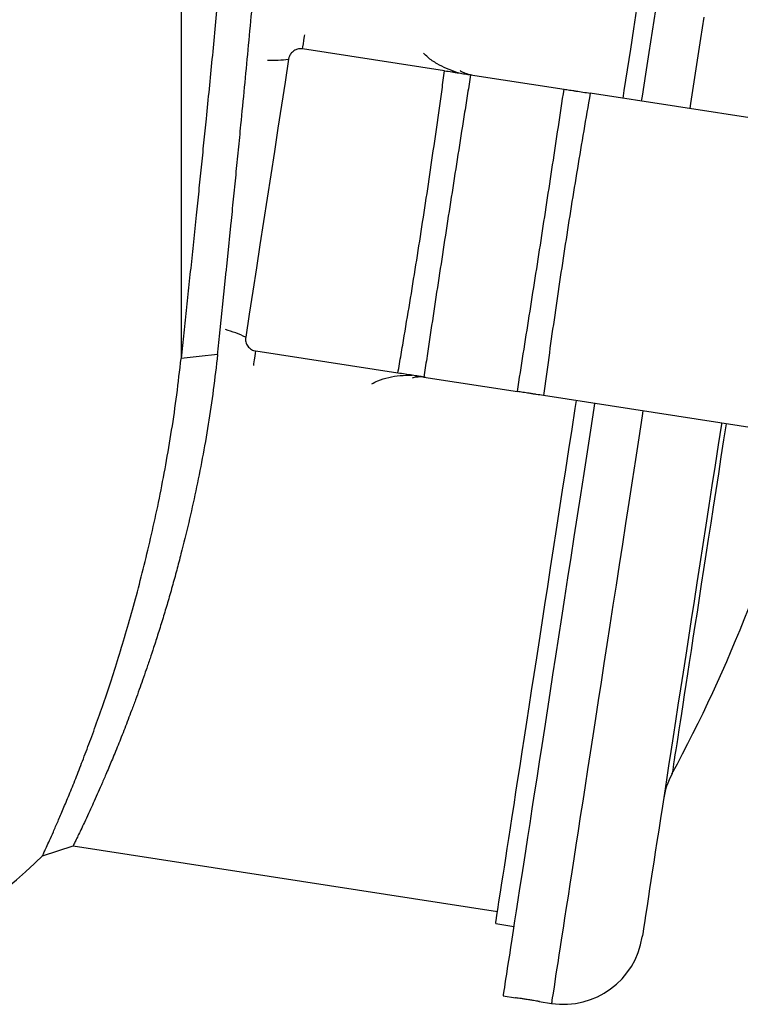
# Model space of a CAD drawing. Units: millimetres. Extents: x -8384 to 24162, y -4075 to 4147.
# Drawn here: x 13455 to 13572, y 2256 to 2417 of the extents above; entities that cross this region are included whole.
import ezdxf

# ---------------------------------------------------------------- set-up
doc = ezdxf.new("R2010")
doc.units = ezdxf.units.MM

msp = doc.modelspace()

# ---------------------------------------------------------------- linework, layer by layer
at = {"color": 8, "linetype": 'Continuous', "lineweight": 25}
msp.add_line((13481.02, 2690.63), (13481.02, 2361.83), dxfattribs=at)
at = {"color": 7, "linetype": 'Continuous', "lineweight": 25}
for p, q in [((13524.08, 2408.84), (13500.88, 2412.42)), ((13528.33, 2408.18), (13543.6, 2405.82)), ((13638.25, 2391.21), (13547.88, 2405.16)), ((13516.45, 2359.42), (13493.25, 2363.01)), ((13520.69, 2358.77), (13535.97, 2356.41)), ((13630.62, 2341.79), (13540.24, 2355.75)), ((13463.36, 2282.12), (13532.73, 2271.41)), ((13532.43, 2269.43), (13535.39, 2268.97)), ((13533.64, 2257.61), (13535.64, 2257.3)), ((13539.56, 2256.69), (13541.54, 2256.39))]:
    msp.add_line(p, q, dxfattribs=at)
at = {"color": 7, "linetype": 'Continuous', "lineweight": 25, "flags": 128}
for points in [[(13553.26, 2404.33), (13553.45, 2405.61), (13553.98, 2408.99), (13554.5, 2412.35), (13555.01, 2415.67), (13555.52, 2418.95)], [(13558.53, 2418.82), (13557.99, 2415.33), (13557.45, 2411.81), (13556.9, 2408.26), (13556.35, 2404.68), (13556.22, 2403.88)], [(13498.6, 2410.75), (13498.02, 2407), (13497.44, 2403.23), (13496.85, 2399.45), (13496.26, 2395.64), (13495.68, 2391.84), (13495.09, 2388.02), (13494.5, 2384.21), (13493.91, 2380.4), (13493.32, 2376.6), (13492.74, 2372.81), (13492.16, 2369.04), (13491.58, 2365.29)], [(13486.98, 2362.46), (13484, 2362.15), (13481.02, 2361.83)], [(13532.43, 2269.43), (13532.44, 2269.49), (13532.46, 2269.65), (13532.5, 2269.93), (13532.56, 2270.32), (13532.64, 2270.82), (13532.73, 2271.42), (13532.84, 2272.14), (13532.97, 2272.96), (13533.12, 2273.9), (13533.28, 2274.93), (13533.45, 2276.08), (13533.65, 2277.33), (13533.85, 2278.68), (13534.08, 2280.13), (13534.32, 2281.68), (13534.57, 2283.33), (13534.84, 2285.08), (13535.13, 2286.93), (13535.43, 2288.86), (13535.74, 2290.89), (13536.07, 2293.01), (13536.41, 2295.21), (13536.76, 2297.5), (13537.13, 2299.88), (13537.51, 2302.33), (13537.9, 2304.86), (13538.3, 2307.46), (13538.71, 2310.14), (13539.14, 2312.89), (13539.57, 2315.71), (13540.02, 2318.59), (13540.47, 2321.53), (13540.93, 2324.53), (13541.41, 2327.58), (13541.89, 2330.69), (13542.37, 2333.85), (13542.87, 2337.05), (13543.37, 2340.3), (13543.88, 2343.59), (13544.39, 2346.91), (13544.91, 2350.26), (13545.43, 2353.65), (13545.63, 2354.92)], [(13548.59, 2354.46), (13548.47, 2353.66), (13547.92, 2350.08), (13547.37, 2346.53), (13546.82, 2343), (13546.28, 2339.52), (13545.75, 2336.06), (13545.22, 2332.65), (13544.7, 2329.28), (13544.19, 2325.95), (13543.68, 2322.68), (13543.19, 2319.45), (13542.7, 2316.28), (13542.22, 2313.17), (13541.74, 2310.11), (13541.28, 2307.12), (13540.83, 2304.2), (13540.39, 2301.34), (13539.96, 2298.56), (13539.54, 2295.85), (13539.13, 2293.21), (13538.74, 2290.66), (13538.36, 2288.18), (13537.99, 2285.79), (13537.63, 2283.48), (13537.29, 2281.26), (13536.96, 2279.13), (13536.64, 2277.09), (13536.34, 2275.14), (13536.06, 2273.29), (13535.79, 2271.53), (13535.53, 2269.88), (13535.29, 2268.32), (13535.07, 2266.86), (13534.86, 2265.51), (13534.66, 2264.26), (13534.49, 2263.11), (13534.33, 2262.07), (13534.18, 2261.14), (13534.05, 2260.32), (13533.94, 2259.6), (13533.85, 2258.99), (13533.77, 2258.5), (13533.71, 2258.11), (13533.67, 2257.83), (13533.64, 2257.66), (13533.64, 2257.61)], [(13569.35, 2351.26), (13569.31, 2351.05), (13568.8, 2347.69), (13568.28, 2344.35), (13567.77, 2341.05), (13567.27, 2337.79), (13566.77, 2334.56), (13566.28, 2331.38), (13565.79, 2328.24), (13565.31, 2325.15), (13564.85, 2322.11), (13564.38, 2319.13), (13563.93, 2316.2), (13563.49, 2313.33), (13563.06, 2310.53), (13562.64, 2307.8), (13562.22, 2305.13), (13561.82, 2302.54), (13561.43, 2300.02), (13561.06, 2297.58), (13560.69, 2295.21), (13560.34, 2292.93), (13560, 2290.74), (13559.68, 2288.63), (13559.36, 2286.61), (13559.07, 2284.68), (13558.78, 2282.84), (13558.51, 2281.1), (13558.26, 2279.46), (13558.02, 2277.91), (13557.8, 2276.46), (13557.59, 2275.12), (13557.4, 2273.87), (13557.22, 2272.73), (13557.06, 2271.7), (13556.92, 2270.77), (13556.79, 2269.95), (13556.68, 2269.24), (13556.59, 2268.63), (13556.51, 2268.14), (13556.45, 2267.75), (13556.41, 2267.47), (13556.38, 2267.31), (13556.37, 2267.25)], [(13458.37, 2280.5), (13460.87, 2281.31), (13463.36, 2282.12)]]:
    msp.add_lwpolyline(points, dxfattribs=at)
at = {"color": 8, "linetype": 'Continuous', "lineweight": 25, "flags": 128}
for points in [[(13566.44, 2417.6), (13565.9, 2414.11), (13565.35, 2410.59), (13564.81, 2407.04), (13564.25, 2403.46), (13564.13, 2402.65)], [(13500.88, 2412.42), (13500.93, 2412.77), (13501, 2413.24), (13501.09, 2413.81), (13501.2, 2414.49), (13501.23, 2414.69)], [(13492.89, 2360.66), (13492.93, 2360.93), (13493.03, 2361.61), (13493.12, 2362.19), (13493.19, 2362.66), (13493.25, 2363.01)], [(13556.5, 2353.24), (13556.37, 2352.43), (13555.82, 2348.86), (13555.27, 2345.31), (13554.73, 2341.78), (13554.19, 2338.29), (13553.66, 2334.84), (13553.13, 2331.43), (13552.61, 2328.06), (13552.1, 2324.73), (13551.59, 2321.46), (13551.09, 2318.23), (13550.6, 2315.06), (13550.12, 2311.95), (13549.65, 2308.89), (13549.19, 2305.9), (13548.74, 2302.98), (13548.3, 2300.12), (13547.87, 2297.34), (13547.45, 2294.63), (13547.04, 2291.99), (13546.65, 2289.44), (13546.26, 2286.96), (13545.89, 2284.57), (13545.54, 2282.26), (13545.19, 2280.04), (13544.87, 2277.91), (13544.55, 2275.87), (13544.25, 2273.92), (13543.96, 2272.07), (13543.69, 2270.31), (13543.44, 2268.66), (13543.2, 2267.1), (13542.97, 2265.64), (13542.76, 2264.29), (13542.57, 2263.04), (13542.39, 2261.89), (13542.23, 2260.85), (13542.09, 2259.92), (13541.96, 2259.1), (13541.85, 2258.38), (13541.76, 2257.77), (13541.68, 2257.27), (13541.62, 2256.89), (13541.58, 2256.61), (13541.55, 2256.44), (13541.54, 2256.39)], [(13570.08, 2351.14), (13569.68, 2348.53), (13569.24, 2345.71), (13568.82, 2342.93), (13568.39, 2340.2), (13567.98, 2337.51), (13567.57, 2334.87), (13567.17, 2332.29), (13566.78, 2329.77), (13566.4, 2327.32), (13566.03, 2324.92), (13565.68, 2322.6), (13565.33, 2320.35), (13564.99, 2318.17), (13564.67, 2316.07), (13564.36, 2314.05), (13564.06, 2312.11), (13563.77, 2310.26), (13563.5, 2308.5), (13563.24, 2306.83), (13563, 2305.26), (13562.77, 2303.78), (13562.56, 2302.39), (13562.36, 2301.11), (13562.17, 2299.92), (13562.01, 2298.84), (13561.86, 2297.86), (13561.72, 2296.99), (13561.6, 2296.22), (13561.5, 2295.57), (13561.42, 2295.02), (13561.35, 2294.57), (13561.3, 2294.24), (13561.26, 2294.02), (13561.25, 2293.91), (13561.24, 2293.9)]]:
    msp.add_lwpolyline(points, dxfattribs=at)
at = {"color": 8, "linetype": 'Continuous', "lineweight": 25}
for centre, radius, start, end in [((13495.91, 2428.95), 18.39, 267.6034, 278.3898), ((13483.45, 2348.46), 18.69, 64.2372, 75.0783)]:
    msp.add_arc(centre, radius, start, end, dxfattribs=at)
at = {"color": 7, "linetype": 'Continuous', "lineweight": 25}
for centre, radius, start, end in [((13342.56, 2411.57), 248.33, 331.7149, 345.4439), ((13572.69, 2287.74), 13, 151.7149, 171.2217), ((13402.12, 2337.39), 80, 270, 314.7864), ((13543.53, 2269.24), 13, 261.2217, 351.2217)]:
    msp.add_arc(centre, radius, start, end, dxfattribs=at)
for points, knots in [([(13492.12, 2493.65), (13492.12, 2493.5), (13492.12, 2493.19), (13492.12, 2492.71), (13492.11, 2492.21), (13492.11, 2491.7), (13492.1, 2491.16), (13492.09, 2490.6), (13492.08, 2490.02), (13492.07, 2489.42), (13492.05, 2488.8), (13492.04, 2488.15), (13492.02, 2487.49), (13492, 2486.79), (13491.97, 2486.07), (13491.95, 2485.33), (13491.92, 2484.56), (13491.86, 2483.12), (13491.76, 2480.91), (13491.61, 2477.84), (13491.42, 2474.56), (13491.21, 2471.14), (13490.98, 2467.55), (13490.63, 2462.61), (13490.14, 2456.08), (13489.47, 2447.77), (13488.71, 2439), (13487.89, 2429.89), (13487.01, 2420.45), (13486.08, 2410.81), (13485.3, 2402.95), (13484.7, 2397.05), (13484.3, 2393.09), (13483.9, 2389.16), (13483.55, 2385.81), (13483.27, 2383.06), (13483.04, 2380.89), (13482.81, 2378.73), (13482.59, 2376.58), (13482.36, 2374.44), (13482.14, 2372.31), (13481.91, 2370.19), (13481.69, 2368.08), (13481.46, 2365.99), (13481.24, 2363.9), (13481.09, 2362.52), (13481.02, 2361.83)], [0, 0, 0, 0, 0.0068045, 0.0137403, 0.020808, 0.0280081, 0.0353414, 0.0428084, 0.05041, 0.0581468, 0.0660196, 0.0740293, 0.0821767, 0.0904627, 0.0988883, 0.1074543, 0.1161618, 0.1250119, 0.1555127, 0.1873203, 0.2182871, 0.2501158, 0.2812063, 0.3127928, 0.3750598, 0.4376252, 0.5002421, 0.5629498, 0.625131, 0.6881144, 0.7504055, 0.7755389, 0.8005518, 0.8254464, 0.8502243, 0.8639985, 0.8777404, 0.8914501, 0.9051279, 0.9187741, 0.932389, 0.9459726, 0.9595254, 0.9730474, 0.9865389, 1, 1, 1, 1]), ([(13486.98, 2362.46), (13487.02, 2362.81), (13487.09, 2363.5), (13487.2, 2364.53), (13487.31, 2365.58), (13487.42, 2366.62), (13487.53, 2367.67), (13487.64, 2368.73), (13487.75, 2369.79), (13487.86, 2370.85), (13487.97, 2371.92), (13488.08, 2372.99), (13488.19, 2374.06), (13488.3, 2375.14), (13488.42, 2376.22), (13488.53, 2377.3), (13488.64, 2378.39), (13488.75, 2379.48), (13488.86, 2380.57), (13488.97, 2381.67), (13489.09, 2382.77), (13489.29, 2384.82), (13489.6, 2387.85), (13490, 2391.86), (13490.4, 2395.91), (13491.07, 2402.75), (13492.01, 2412.44), (13492.94, 2422.58), (13493.64, 2430.54), (13494.22, 2437.21), (13494.83, 2444.67), (13495.44, 2452.52), (13495.97, 2460.02), (13496.33, 2465.69), (13496.58, 2469.99), (13496.73, 2473.03), (13496.87, 2476.07), (13496.96, 2478.27), (13497.01, 2479.72), (13497.03, 2480.46), (13497.05, 2481.25), (13497.08, 2482.06), (13497.1, 2482.91), (13497.11, 2483.79), (13497.13, 2484.69), (13497.14, 2485.61), (13497.15, 2486.54), (13497.15, 2487.49), (13497.14, 2488.1), (13497.14, 2488.41)], [0, 0, 0, 0, 0.007039, 0.014093, 0.02116, 0.02824, 0.035335, 0.042443, 0.049565, 0.056701, 0.063851, 0.071014, 0.078192, 0.085383, 0.092588, 0.099807, 0.107039, 0.114285, 0.121545, 0.128819, 0.136107, 0.143409, 0.169601, 0.196126, 0.222985, 0.250176, 0.332289, 0.417176, 0.458505, 0.500827, 0.561856, 0.625941, 0.686009, 0.750054, 0.778993, 0.809486, 0.841534, 0.875136, 0.883341, 0.892175, 0.901639, 0.911731, 0.922453, 0.933804, 0.945785, 0.958395, 0.971634, 0.985502, 1, 1, 1, 1]), ([(13500.88, 2412.42), (13500.66, 2412.43), (13500.21, 2412.46), (13499.58, 2412.22), (13499.06, 2411.8), (13498.72, 2411.29), (13498.63, 2410.91), (13498.6, 2410.75)], [0, 0, 0, 0, 0.2085178, 0.4169479, 0.6277251, 0.8433074, 1, 1, 1, 1]), ([(13516.45, 2359.42), (13516.54, 2359.93), (13516.63, 2360.44), (13516.8, 2361.45), (13517.06, 2362.97), (13517.32, 2364.5), (13517.84, 2367.57), (13518.18, 2369.62), (13518.86, 2373.74), (13519.19, 2375.81), (13519.85, 2379.95), (13520.17, 2382.03), (13520.81, 2386.18), (13521.13, 2388.25), (13521.75, 2392.4), (13522.05, 2394.47), (13522.65, 2398.61), (13522.95, 2400.66), (13523.38, 2403.74), (13523.52, 2404.76), (13523.73, 2406.29), (13523.8, 2406.8), (13523.94, 2407.82), (13524.01, 2408.33), (13524.08, 2408.84)], [0, 0, 0, 0, 0.03125, 0.03125, 0.0625, 0.125, 0.125, 0.25, 0.25, 0.375, 0.375, 0.5, 0.5, 0.625, 0.625, 0.75, 0.75, 0.875, 0.875, 0.9375, 0.9375, 0.96875, 0.96875, 1, 1, 1, 1]), ([(13528.33, 2408.18), (13528.16, 2407.17), (13528, 2406.15), (13527.68, 2404.11), (13527.52, 2403.09), (13527.03, 2400.02), (13526.71, 2397.96), (13525.73, 2391.77), (13525.09, 2387.64), (13524.13, 2381.42), (13523.81, 2379.34), (13523.18, 2375.21), (13522.86, 2373.14), (13522.24, 2369.01), (13521.93, 2366.95), (13521.46, 2363.88), (13521.31, 2362.85), (13521, 2360.81), (13520.85, 2359.79), (13520.69, 2358.77)], [0, 0, 0, 0, 0.0625, 0.0625, 0.125, 0.125, 0.25, 0.25, 0.5, 0.5, 0.625, 0.625, 0.75, 0.75, 0.875, 0.875, 0.9375, 0.9375, 1, 1, 1, 1]), ([(13524.08, 2408.84), (13524.48, 2408.78), (13524.87, 2408.72), (13525.45, 2408.63), (13525.64, 2408.6), (13526.02, 2408.54), (13526.21, 2408.51), (13526.75, 2408.43), (13527.09, 2408.37), (13527.74, 2408.27), (13528.05, 2408.23), (13528.33, 2408.18)], [0, 0, 0, 0, 0.25, 0.25, 0.375, 0.375, 0.5, 0.5, 0.75, 0.75, 1, 1, 1, 1]), ([(13526.61, 2408.89), (13526.63, 2408.87), (13526.87, 2408.69), (13527.28, 2408.51), (13527.8, 2408.32), (13528.13, 2408.23), (13528.34, 2408.18), (13528.48, 2408.16), (13528.55, 2408.15)], [0, 0, 0, 0, 0.048202, 0.556888, 0.802842, 0.883091, 0.945042, 1, 1, 1, 1]), ([(13535.97, 2356.41), (13536.62, 2360.53), (13537.27, 2364.64), (13538.57, 2372.87), (13539.21, 2376.99), (13540.48, 2385.23), (13541.11, 2389.35), (13542.36, 2397.59), (13542.98, 2401.71), (13543.6, 2405.82)], [0, 0, 0, 0, 0.25, 0.25, 0.5, 0.5, 0.75, 0.75, 1, 1, 1, 1]), ([(13547.88, 2405.16), (13547.16, 2401.06), (13546.46, 2396.95), (13545.1, 2388.73), (13544.44, 2384.62), (13543.17, 2376.38), (13542.55, 2372.26), (13541.37, 2364.01), (13540.8, 2359.88), (13540.24, 2355.75)], [0, 0, 0, 0, 0.25, 0.25, 0.5, 0.5, 0.75, 0.75, 1, 1, 1, 1]), ([(13543.6, 2405.82), (13543.88, 2405.78), (13544.18, 2405.74), (13544.67, 2405.66), (13544.84, 2405.63), (13545.19, 2405.58), (13545.37, 2405.55), (13545.92, 2405.47), (13546.3, 2405.41), (13547.08, 2405.29), (13547.48, 2405.23), (13547.88, 2405.16)], [0, 0, 0, 0, 0.25, 0.25, 0.375, 0.375, 0.5, 0.5, 0.75, 0.75, 1, 1, 1, 1]), ([(13491.58, 2365.29), (13491.56, 2365.16), (13491.55, 2365.03), (13491.56, 2364.77), (13491.58, 2364.64), (13491.64, 2364.39), (13491.68, 2364.27), (13491.79, 2364.03), (13491.86, 2363.92), (13492.01, 2363.71), (13492.1, 2363.61), (13492.29, 2363.43), (13492.4, 2363.35), (13492.73, 2363.14), (13492.98, 2363.05), (13493.25, 2363.01)], [0, 0, 0, 0, 0.125, 0.125, 0.25, 0.25, 0.375, 0.375, 0.5, 0.5, 0.625, 0.625, 0.75, 0.75, 1, 1, 1, 1]), ([(13458.37, 2280.5), (13458.39, 2280.53), (13458.41, 2280.6), (13458.64, 2281.09), (13459, 2281.88), (13459.5, 2282.98), (13460.14, 2284.4), (13460.89, 2286.12), (13461.75, 2288.14), (13462.72, 2290.46), (13463.78, 2293.07), (13464.91, 2295.97), (13466.11, 2299.15), (13467.36, 2302.6), (13468.65, 2306.32), (13469.96, 2310.29), (13471.29, 2314.52), (13472.6, 2318.98), (13473.89, 2323.66), (13475.15, 2328.56), (13476.35, 2333.66), (13477.49, 2338.94), (13478.54, 2344.41), (13479.5, 2350.06), (13480.35, 2355.87), (13480.79, 2359.84), (13481.02, 2361.83)], [0, 0, 0, 0, 0.041528, 0.083225, 0.125066, 0.166647, 0.208436, 0.250176, 0.291379, 0.333084, 0.375292, 0.416459, 0.458168, 0.500411, 0.54163, 0.58334, 0.625529, 0.666801, 0.708448, 0.750455, 0.791688, 0.833136, 0.874791, 0.916462, 0.9582, 1, 1, 1, 1]), ([(13486.98, 2362.46), (13486.76, 2360.53), (13486.32, 2356.67), (13485.47, 2351.01), (13484.51, 2345.49), (13483.44, 2340.13), (13482.27, 2334.91), (13481.21, 2330.62), (13480.3, 2327.16), (13479.57, 2324.5), (13478.82, 2321.9), (13478.06, 2319.36), (13477.3, 2316.91), (13476.59, 2314.71), (13475.93, 2312.73), (13475.33, 2310.96), (13474.74, 2309.26), (13474.16, 2307.62), (13473.56, 2305.96), (13472.95, 2304.33), (13472.36, 2302.77), (13471.81, 2301.32), (13471.26, 2299.93), (13470.71, 2298.57), (13470.19, 2297.27), (13469.68, 2296.05), (13469.2, 2294.89), (13468.63, 2293.56), (13467.99, 2292.08), (13467.3, 2290.52), (13466.67, 2289.1), (13466.01, 2287.67), (13465.37, 2286.29), (13464.77, 2285.01), (13464.26, 2283.97), (13463.87, 2283.15), (13463.58, 2282.56), (13463.41, 2282.22), (13463.34, 2282.08), (13463.36, 2282.12), (13463.36, 2282.12)], [0, 0, 0, 0, 0.041298, 0.082724, 0.124427, 0.165398, 0.206871, 0.2491, 0.271782, 0.295269, 0.318765, 0.341582, 0.365502, 0.388127, 0.405977, 0.42489, 0.442894, 0.45964, 0.478197, 0.498565, 0.515945, 0.53383, 0.551785, 0.569062, 0.587641, 0.605, 0.621137, 0.639135, 0.666822, 0.693741, 0.721706, 0.748605, 0.784826, 0.820291, 0.856204, 0.891879, 0.927581, 0.963339, 0.999093, 1, 1, 1, 1]), ([(13520.69, 2358.77), (13520.42, 2358.81), (13520.12, 2358.86), (13519.47, 2358.96), (13519.13, 2359.01), (13518.4, 2359.12), (13518.02, 2359.18), (13517.25, 2359.3), (13516.85, 2359.36), (13516.45, 2359.42)], [0, 0, 0, 0, 0.25, 0.25, 0.5, 0.5, 0.75, 0.75, 1, 1, 1, 1]), ([(13520.92, 2358.73), (13520.85, 2358.74), (13520.67, 2358.77), (13520.47, 2358.78), (13520.13, 2358.8), (13519.6, 2358.77), (13519.14, 2358.72), (13518.86, 2358.62), (13518.82, 2358.6)], [0, 0, 0, 0, 0.054461, 0.145952, 0.195309, 0.439148, 0.933584, 1, 1, 1, 1]), ([(13540.24, 2355.75), (13539.84, 2355.81), (13539.45, 2355.87), (13538.87, 2355.96), (13538.68, 2355.99), (13538.3, 2356.05), (13538.11, 2356.08), (13537.56, 2356.17), (13537.21, 2356.22), (13536.56, 2356.32), (13536.25, 2356.37), (13535.97, 2356.41)], [0, 0, 0, 0, 0.25, 0.25, 0.375, 0.375, 0.5, 0.5, 0.75, 0.75, 1, 1, 1, 1]), ([(13537.59, 2257.01), (13537.37, 2257.05), (13536.93, 2257.12), (13536.33, 2257.2), (13535.89, 2257.27), (13535.64, 2257.3), (13535.64, 2257.3), (13535.64, 2257.3)], [0, 0, 0, 0, 0.214821, 0.429639, 0.644473, 0.859318, 1, 1, 1, 1]), ([(13539.56, 2256.69), (13539.56, 2256.69), (13539.6, 2256.69), (13539.47, 2256.71), (13539.15, 2256.76), (13538.64, 2256.85), (13538.09, 2256.94), (13537.73, 2256.99), (13537.59, 2257.01)], [0, 0, 0, 0, 0.006843, 0.221483, 0.436126, 0.650791, 0.865461, 1, 1, 1, 1])]:
    msp.add_open_spline(points, degree=3, knots=knots, dxfattribs=at)
at = {"color": 8, "linetype": 'Continuous', "lineweight": 25}
for points, knots in [([(13526.44, 2408.47), (13526.33, 2408.51), (13525.62, 2408.71), (13524.39, 2409.16), (13522.81, 2409.98), (13521.52, 2410.8), (13520.87, 2411.5), (13520.64, 2411.73)], [0, 0, 0, 0, 0.048775, 0.309637, 0.570801, 0.853189, 1, 1, 1, 1]), ([(13512.18, 2357.64), (13512.5, 2357.82), (13513.38, 2358.31), (13514.95, 2358.74), (13516.79, 2359.06), (13518.13, 2359.06), (13518.79, 2359.06)], [0, 0, 0, 0, 0.1643, 0.441717, 0.721161, 1, 1, 1, 1])]:
    msp.add_open_spline(points, degree=3, knots=knots, dxfattribs=at)

doc.saveas('drawing.dxf')
